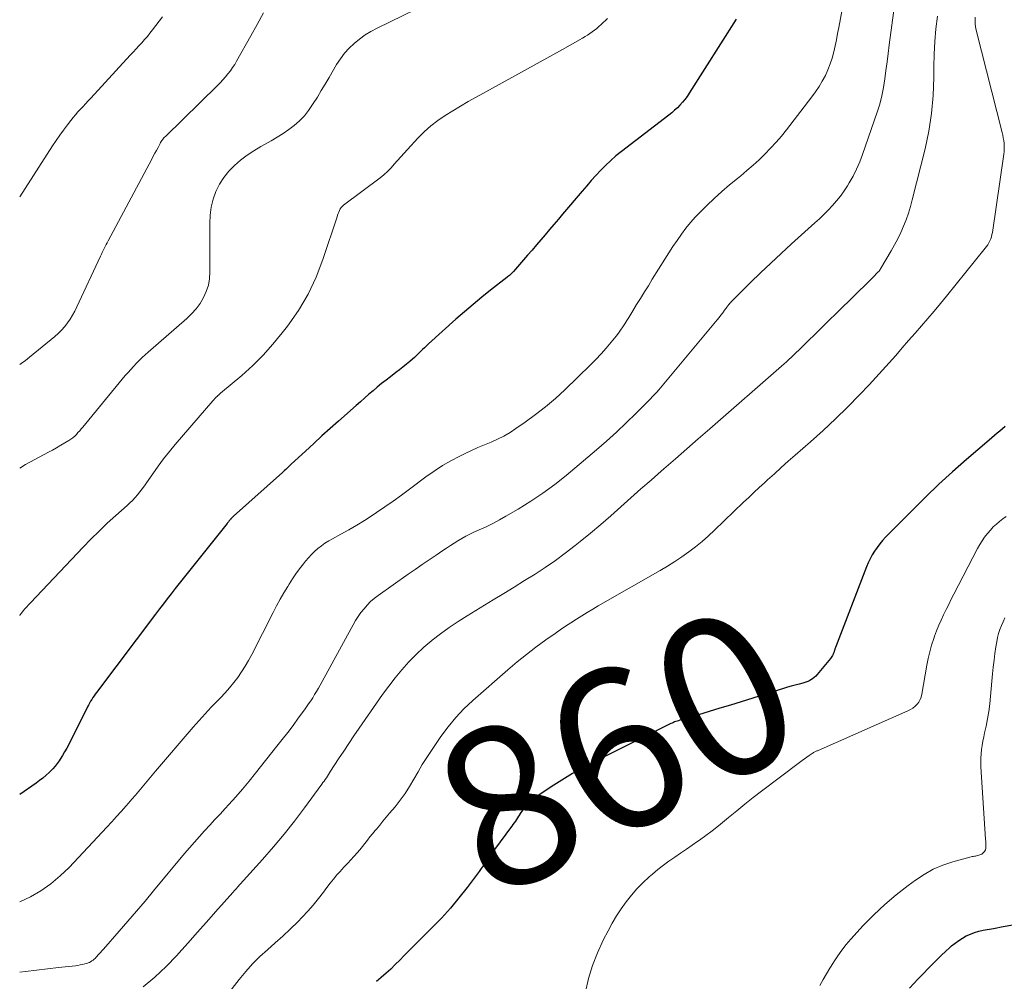
# Model space of a CAD drawing. Units: feet. Extents: x 1990000 to 1995001, y 535000 to 540000.
# Drawn here: x 1990000 to 1990124, y 537764 to 537885 of the extents above; entities that cross this region are included whole.
import ezdxf
from ezdxf.enums import TextEntityAlignment as Align

# ---------------------------------------------------------------- set-up
doc = ezdxf.new("R2010")
doc.units = ezdxf.units.FT
doc.header["$LTSCALE"] = 100
doc.header["$MEASUREMENT"] = 0
for name, color, linetype, lineweight in [('CONTOUR INDEX', 32, 'Continuous', 25), ('CONTOUR INDEX LABEL', 7, 'Continuous', 15), ('CONTOUR INTERMEDIATE', 40, 'Continuous', 15)]:
    doc.layers.add(name, color=color, linetype=linetype, lineweight=lineweight)
doc.styles.add('slant', font='romans.shx', dxfattribs={"oblique": 14.999978})

msp = doc.modelspace()

# ---------------------------------------------------------------- linework, layer by layer
at = {"layer": 'CONTOUR INDEX', "flags": 128}
for points, elevation in [([(1990089.94, 537884.98), (1990084.07, 537875.68), (1990083.8, 537875.28), (1990083.52, 537874.9), (1990083.22, 537874.54), (1990082.9, 537874.19), (1990082.57, 537873.86), (1990082.22, 537873.54), (1990081.86, 537873.23), (1990081.49, 537872.93), (1990075.54, 537868.36), (1990074.86, 537867.81), (1990074.2, 537867.24), (1990073.56, 537866.63), (1990072.95, 537866.01), (1990072.35, 537865.36), (1990071.76, 537864.71), (1990071.19, 537864.05), (1990070.61, 537863.39), (1990068.17, 537860.5), (1990067.63, 537859.86), (1990067.08, 537859.21), (1990066.53, 537858.57), (1990065.98, 537857.92), (1990065.43, 537857.28), (1990064.88, 537856.64), (1990064.33, 537856), (1990063.77, 537855.36), (1990062, 537853.31), (1990061.9, 537853.21), (1990061.8, 537853.1), (1990061.7, 537853), (1990061.59, 537852.91), (1990061.48, 537852.81), (1990061.37, 537852.72), (1990061.26, 537852.63), (1990061.14, 537852.54), (1990059.13, 537850.97), (1990058.02, 537850.08), (1990056.92, 537849.18), (1990055.84, 537848.25), (1990054.77, 537847.31), (1990051.33, 537844.23), (1990051.07, 537843.99), (1990050.82, 537843.75), (1990050.57, 537843.51), (1990050.32, 537843.26), (1990050.08, 537843.01), (1990049.82, 537842.77), (1990049.57, 537842.53), (1990049.3, 537842.3), (1990048.98, 537842.03), (1990048.55, 537841.67), (1990048.12, 537841.32), (1990047.68, 537840.97), (1990047.24, 537840.63), (1990046.54, 537840.11), (1990045.99, 537839.68), (1990045.44, 537839.25), (1990044.9, 537838.81), (1990044.37, 537838.35), (1990043.84, 537837.9), (1990043.32, 537837.44), (1990042.79, 537836.97), (1990042.26, 537836.51), (1990040.04, 537834.55), (1990038.99, 537833.62), (1990037.95, 537832.68), (1990036.91, 537831.73), (1990035.87, 537830.78), (1990034.08, 537829.12), (1990033.95, 537828.99), (1990033.81, 537828.86), (1990033.67, 537828.73), (1990033.53, 537828.6), (1990033.4, 537828.48), (1990033.26, 537828.35), (1990033.12, 537828.22), (1990032.98, 537828.1), (1990026.84, 537822.59), (1990026.76, 537822.52), (1990026.67, 537822.44), (1990026.6, 537822.36), (1990026.52, 537822.28), (1990026.49, 537822.25), (1990026.43, 537822.18), (1990026.37, 537822.11), (1990026.31, 537822.04), (1990026.26, 537821.97), (1990026.2, 537821.9), (1990026.14, 537821.83), (1990026.09, 537821.76), (1990026.03, 537821.69), (1990021.03, 537815.41), (1990020.53, 537814.78), (1990020.03, 537814.15), (1990019.53, 537813.52), (1990019.03, 537812.88), (1990018.53, 537812.25), (1990018.04, 537811.61), (1990017.55, 537810.97), (1990017.06, 537810.33), (1990009.64, 537800.5), (1990009.48, 537800.29), (1990009.33, 537800.07), (1990009.18, 537799.84), (1990009.04, 537799.61), (1990008.9, 537799.38), (1990008.77, 537799.15), (1990008.64, 537798.91), (1990008.52, 537798.67), (1990006.15, 537793.97), (1990005.9, 537793.5), (1990005.64, 537793.02), (1990005.36, 537792.56), (1990005.08, 537792.1), (1990004.94, 537791.9), (1990004.7, 537791.56), (1990004.45, 537791.23), (1990004.17, 537790.92), (1990003.88, 537790.62), (1990003.72, 537790.46), (1990003.32, 537790.09), (1990002.92, 537789.75), (1990002.49, 537789.42), (1990002.06, 537789.1), (1990000, 537787.67)], 880), ([(1990123.72, 537833.85), (1990123.39, 537833.56), (1990123.05, 537833.28), (1990122.71, 537833.01), (1990122.37, 537832.73), (1990122.04, 537832.44), (1990121.7, 537832.16), (1990118.86, 537829.7), (1990117.12, 537828.17), (1990115.41, 537826.61), (1990113.74, 537825.01), (1990112.09, 537823.38), (1990108.72, 537819.98), (1990108.34, 537819.57), (1990107.98, 537819.14), (1990107.64, 537818.69), (1990107.33, 537818.23), (1990107.04, 537817.75), (1990106.77, 537817.26), (1990106.53, 537816.76), (1990106.32, 537816.24), (1990102.42, 537806.13), (1990102.39, 537806.04), (1990102.35, 537805.95), (1990102.32, 537805.86), (1990102.3, 537805.77), (1990102.27, 537805.68), (1990102.24, 537805.6), (1990102.21, 537805.51), (1990102.17, 537805.42), (1990102.12, 537805.29), (1990102.05, 537805.14), (1990101.97, 537805), (1990101.88, 537804.86), (1990101.78, 537804.73), (1990100.12, 537802.74), (1990099.94, 537802.55), (1990099.74, 537802.36), (1990099.54, 537802.2), (1990099.31, 537802.05), (1990099.08, 537801.92), (1990098.84, 537801.81), (1990098.59, 537801.72), (1990098.33, 537801.65), (1990097.86, 537801.53), (1990097.37, 537801.41), (1990096.87, 537801.28), (1990096.38, 537801.14), (1990095.9, 537800.99), (1990090.56, 537799.32), (1990089.23, 537798.91), (1990087.89, 537798.5), (1990086.56, 537798.09), (1990085.22, 537797.69), (1990082.87, 537796.99), (1990082.71, 537796.94), (1990082.55, 537796.89), (1990082.39, 537796.83), (1990082.23, 537796.78), (1990082.07, 537796.72), (1990081.91, 537796.65), (1990081.76, 537796.58), (1990081.6, 537796.51), (1990072.22, 537791.81), (1990070.81, 537791.08), (1990069.42, 537790.31), (1990068.05, 537789.49), (1990066.71, 537788.63), (1990064.67, 537787.28), (1990064.37, 537787.07), (1990064.09, 537786.84), (1990063.83, 537786.58), (1990063.58, 537786.31), (1990063.48, 537786.18), (1990063.3, 537785.96), (1990063.13, 537785.72), (1990062.97, 537785.48), (1990062.81, 537785.24), (1990062.78, 537785.18), (1990062.64, 537784.96), (1990062.51, 537784.74), (1990062.37, 537784.53), (1990062.23, 537784.32), (1990062.08, 537784.11), (1990061.93, 537783.9), (1990061.78, 537783.69), (1990061.63, 537783.49), (1990059.72, 537780.95), (1990059.46, 537780.59), (1990059.2, 537780.23), (1990058.94, 537779.86), (1990058.69, 537779.49), (1990058.44, 537779.12), (1990058.19, 537778.75), (1990057.93, 537778.39), (1990057.67, 537778.03), (1990056.18, 537776.03), (1990055.15, 537774.7), (1990054.07, 537773.4), (1990052.94, 537772.15), (1990051.76, 537770.94), (1990049.39, 537768.59), (1990048.82, 537768.03), (1990048.26, 537767.46), (1990047.71, 537766.9), (1990047.15, 537766.33), (1990046.59, 537765.78), (1990046.01, 537765.24), (1990045.4, 537764.72), (1990044.78, 537764.23)], 860), ([(1990111.71, 537763.36), (1990112.81, 537764.55), (1990114.73, 537766.52), (1990115.23, 537767.03), (1990115.73, 537767.52), (1990116.25, 537768), (1990116.78, 537768.48), (1990117, 537768.67), (1990117.44, 537769.02), (1990117.89, 537769.36), (1990118.36, 537769.66), (1990118.85, 537769.94), (1990119.36, 537770.17), (1990119.88, 537770.38), (1990120.41, 537770.53), (1990120.96, 537770.66), (1990122.27, 537770.88), (1990123.47, 537771.1), (1990124.67, 537771.34)], 860)]:
    msp.add_lwpolyline(points, dxfattribs=dict(at, elevation=elevation))
at = {"layer": 'CONTOUR INTERMEDIATE', "flags": 128}
for points, elevation in [([(1990061.03, 537891.75), (1990044.87, 537883.86), (1990044.1, 537883.44), (1990043.36, 537882.99), (1990042.66, 537882.48), (1990041.98, 537881.93), (1990041.36, 537881.33), (1990040.78, 537880.69), (1990040.26, 537880), (1990039.79, 537879.27), (1990038.85, 537877.67), (1990038.36, 537876.84), (1990037.87, 537876.02), (1990037.37, 537875.2), (1990036.86, 537874.38), (1990036.78, 537874.25), (1990036.28, 537873.53), (1990035.74, 537872.85), (1990035.13, 537872.23), (1990034.48, 537871.65), (1990033.79, 537871.12), (1990033.07, 537870.62), (1990032.33, 537870.15), (1990031.58, 537869.7), (1990030.29, 537868.99), (1990029.41, 537868.47), (1990028.55, 537867.9), (1990027.74, 537867.28), (1990026.96, 537866.62), (1990026.25, 537865.9), (1990025.62, 537865.12), (1990025.1, 537864.26), (1990024.64, 537863.35), (1990024.3, 537862.37), (1990024.05, 537861.39), (1990023.91, 537860.38), (1990023.86, 537859.36), (1990023.89, 537853.25), (1990023.83, 537852.41), (1990023.69, 537851.59), (1990023.43, 537850.8), (1990023.08, 537850.03), (1990022.64, 537849.31), (1990022.14, 537848.62), (1990021.58, 537847.99), (1990020.97, 537847.4), (1990016.15, 537843.2), (1990015.77, 537842.86), (1990015.39, 537842.51), (1990015.02, 537842.15), (1990014.65, 537841.79), (1990014.29, 537841.41), (1990013.94, 537841.03), (1990013.6, 537840.65), (1990013.26, 537840.25), (1990007.92, 537833.79), (1990007.73, 537833.55), (1990007.53, 537833.32), (1990007.32, 537833.09), (1990007.12, 537832.86), (1990006.91, 537832.65), (1990006.68, 537832.45), (1990006.44, 537832.27), (1990006.18, 537832.1), (1990005.68, 537831.8), (1990005.16, 537831.5), (1990004.64, 537831.2), (1990004.12, 537830.91), (1990003.6, 537830.62), (1990000.75, 537829.09), (1990000, 537828.64)], 888), ([(1990110.28, 537890.11), (1990109.18, 537881.74), (1990109.04, 537880.68), (1990108.9, 537879.61), (1990108.76, 537878.54), (1990108.63, 537877.47), (1990108.47, 537876.41), (1990108.26, 537875.36), (1990107.98, 537874.33), (1990107.66, 537873.31), (1990105.83, 537868), (1990105.48, 537867.07), (1990105.08, 537866.17), (1990104.64, 537865.29), (1990104.15, 537864.43), (1990103.93, 537864.07), (1990103.5, 537863.42), (1990103.05, 537862.78), (1990102.56, 537862.18), (1990102.05, 537861.59), (1990101.51, 537861.02), (1990100.96, 537860.47), (1990100.4, 537859.93), (1990099.82, 537859.4), (1990096.92, 537856.78), (1990095.61, 537855.58), (1990094.31, 537854.37), (1990093.02, 537853.14), (1990091.75, 537851.91), (1990089.39, 537849.57), (1990089.31, 537849.49), (1990089.23, 537849.4), (1990089.15, 537849.32), (1990089.08, 537849.23), (1990089.01, 537849.14), (1990088.94, 537849.05), (1990088.87, 537848.96), (1990088.81, 537848.87), (1990088.5, 537848.44), (1990088.27, 537848.14), (1990088.04, 537847.84), (1990087.81, 537847.54), (1990087.57, 537847.25), (1990080.23, 537838.48), (1990079.98, 537838.18), (1990079.72, 537837.89), (1990079.45, 537837.61), (1990079.18, 537837.33), (1990077.36, 537835.49), (1990076.15, 537834.31), (1990074.93, 537833.16), (1990073.68, 537832.03), (1990072.41, 537830.93), (1990068.62, 537827.73), (1990067.18, 537826.58), (1990065.7, 537825.49), (1990064.17, 537824.47), (1990062.6, 537823.5), (1990061.04, 537822.6), (1990060.22, 537822.14), (1990059.39, 537821.7), (1990058.55, 537821.28), (1990057.7, 537820.88), (1990057.01, 537820.58), (1990056.5, 537820.34), (1990056, 537820.08), (1990055.51, 537819.81), (1990055.02, 537819.52), (1990054.54, 537819.22), (1990054.07, 537818.91), (1990053.6, 537818.6), (1990053.12, 537818.29), (1990052.29, 537817.73), (1990051.41, 537817.13), (1990050.52, 537816.53), (1990049.65, 537815.92), (1990048.77, 537815.31), (1990045, 537812.65), (1990044.52, 537812.28), (1990044.06, 537811.88), (1990043.63, 537811.45), (1990043.23, 537810.99), (1990042.85, 537810.51), (1990042.5, 537810.02), (1990042.17, 537809.5), (1990041.87, 537808.97), (1990037.73, 537801.41), (1990037.5, 537801.01), (1990037.27, 537800.61), (1990037.03, 537800.21), (1990036.79, 537799.82), (1990036.54, 537799.43), (1990036.28, 537799.05), (1990036.02, 537798.67), (1990035.75, 537798.29), (1990034.98, 537797.25), (1990034.32, 537796.36), (1990033.65, 537795.48), (1990032.97, 537794.6), (1990032.29, 537793.73), (1990029.61, 537790.36), (1990028.79, 537789.36), (1990027.97, 537788.37), (1990027.12, 537787.39), (1990026.25, 537786.43), (1990025.79, 537785.93), (1990025.15, 537785.23), (1990024.5, 537784.53), (1990023.86, 537783.83), (1990023.21, 537783.13), (1990022.57, 537782.43), (1990021.94, 537781.72), (1990021.32, 537781), (1990020.7, 537780.28), (1990016.82, 537775.58), (1990015.75, 537774.3), (1990014.67, 537773.03), (1990013.59, 537771.77), (1990012.49, 537770.52), (1990010.51, 537768.29), (1990010.4, 537768.16), (1990010.29, 537768.03), (1990010.17, 537767.9), (1990010.06, 537767.77), (1990009.94, 537767.64), (1990009.83, 537767.52), (1990009.71, 537767.39), (1990009.6, 537767.26), (1990009.47, 537767.12), (1990009.34, 537767), (1990009.21, 537766.89), (1990009.07, 537766.79), (1990008.91, 537766.69), (1990008.75, 537766.61), (1990008.58, 537766.54), (1990008.41, 537766.49), (1990008.18, 537766.43), (1990007.89, 537766.36), (1990007.6, 537766.29), (1990007.31, 537766.24), (1990007.01, 537766.2), (1990004.86, 537765.96), (1990003.48, 537765.8), (1990002.11, 537765.65), (1990000.73, 537765.49), (1990000, 537765.4)], 872), ([(1990103.66, 537888.51), (1990102.83, 537883.95), (1990102.68, 537883.18), (1990102.53, 537882.4), (1990102.37, 537881.63), (1990102.2, 537880.86), (1990102, 537880.1), (1990101.77, 537879.35), (1990101.48, 537878.63), (1990101.15, 537877.91), (1990100.77, 537877.2), (1990100.36, 537876.52), (1990099.92, 537875.86), (1990099.45, 537875.22), (1990096.27, 537871.1), (1990095.63, 537870.31), (1990094.97, 537869.53), (1990094.28, 537868.78), (1990093.57, 537868.04), (1990092.83, 537867.34), (1990092.08, 537866.64), (1990091.31, 537865.97), (1990090.52, 537865.32), (1990090.11, 537864.99), (1990089.12, 537864.17), (1990088.14, 537863.33), (1990087.19, 537862.47), (1990086.26, 537861.59), (1990085.5, 537860.85), (1990084.85, 537860.18), (1990084.22, 537859.48), (1990083.63, 537858.75), (1990083.07, 537857.99), (1990082.53, 537857.22), (1990082.01, 537856.44), (1990081.5, 537855.65), (1990080.99, 537854.85), (1990079.42, 537852.33), (1990078.93, 537851.53), (1990078.43, 537850.74), (1990077.94, 537849.94), (1990077.45, 537849.15), (1990076.97, 537848.36), (1990076.72, 537847.96), (1990076.47, 537847.55), (1990076.22, 537847.15), (1990075.97, 537846.75), (1990075.71, 537846.35), (1990075.44, 537845.96), (1990075.16, 537845.58), (1990074.87, 537845.2), (1990074.26, 537844.43), (1990073.65, 537843.69), (1990073.01, 537842.96), (1990072.35, 537842.26), (1990071.67, 537841.58), (1990068.43, 537838.47), (1990067.25, 537837.38), (1990066.03, 537836.34), (1990064.77, 537835.35), (1990063.48, 537834.41), (1990062.3, 537833.59), (1990061.56, 537833.11), (1990060.79, 537832.66), (1990060, 537832.27), (1990059.18, 537831.91), (1990058.36, 537831.57), (1990057.54, 537831.22), (1990056.72, 537830.85), (1990055.92, 537830.47), (1990055.26, 537830.15), (1990054.15, 537829.57), (1990053.07, 537828.95), (1990052.02, 537828.27), (1990051, 537827.54), (1990048.96, 537826), (1990047.94, 537825.24), (1990046.9, 537824.49), (1990045.86, 537823.77), (1990044.8, 537823.05), (1990044.27, 537822.69), (1990043.31, 537822.07), (1990042.33, 537821.47), (1990041.33, 537820.89), (1990040.33, 537820.34), (1990039.28, 537819.78), (1990038.8, 537819.5), (1990038.33, 537819.21), (1990037.88, 537818.89), (1990037.44, 537818.56), (1990037.02, 537818.19), (1990036.63, 537817.81), (1990036.25, 537817.4), (1990035.9, 537816.98), (1990035.62, 537816.63), (1990035.15, 537816.01), (1990034.69, 537815.38), (1990034.25, 537814.73), (1990033.83, 537814.08), (1990033.66, 537813.8), (1990033.17, 537813), (1990032.7, 537812.19), (1990032.25, 537811.36), (1990031.81, 537810.53), (1990029.14, 537805.23), (1990028.74, 537804.49), (1990028.32, 537803.77), (1990027.86, 537803.07), (1990027.39, 537802.38), (1990026.88, 537801.72), (1990026.35, 537801.07), (1990025.79, 537800.44), (1990025.22, 537799.83), (1990024.82, 537799.43), (1990024.05, 537798.62), (1990023.28, 537797.81), (1990022.53, 537796.97), (1990021.79, 537796.13), (1990017.06, 537790.62), (1990016.63, 537790.12), (1990016.2, 537789.61), (1990015.78, 537789.11), (1990015.36, 537788.6), (1990014.94, 537788.1), (1990014.52, 537787.59), (1990014.1, 537787.09), (1990013.67, 537786.59), (1990013.36, 537786.24), (1990012.76, 537785.56), (1990012.17, 537784.9), (1990011.57, 537784.24), (1990010.96, 537783.58), (1990006.21, 537778.53), (1990005.1, 537777.46), (1990003.93, 537776.47), (1990002.67, 537775.61), (1990001.34, 537774.82), (1990000, 537774.21)], 876), ([(1990030.63, 537885.76), (1990029.82, 537884.32), (1990029.02, 537882.89), (1990027.24, 537879.72), (1990026.99, 537879.3), (1990026.73, 537878.89), (1990026.45, 537878.49), (1990026.15, 537878.1), (1990025.84, 537877.73), (1990025.52, 537877.36), (1990025.18, 537877), (1990024.84, 537876.65), (1990018.3, 537870.27), (1990018.2, 537870.17), (1990018.1, 537870.07), (1990018.01, 537869.96), (1990017.93, 537869.85), (1990017.84, 537869.73), (1990017.77, 537869.62), (1990017.69, 537869.5), (1990017.63, 537869.37), (1990017.37, 537868.88), (1990017.17, 537868.51), (1990016.97, 537868.14), (1990016.77, 537867.77), (1990016.58, 537867.4), (1990011.12, 537857.16), (1990010.99, 537856.92), (1990010.86, 537856.68), (1990010.74, 537856.44), (1990010.61, 537856.2), (1990010.49, 537855.95), (1990010.37, 537855.71), (1990010.25, 537855.47), (1990010.13, 537855.22), (1990007.18, 537848.86), (1990006.92, 537848.34), (1990006.64, 537847.83), (1990006.33, 537847.33), (1990006, 537846.85), (1990005.65, 537846.39), (1990005.26, 537845.95), (1990004.85, 537845.54), (1990004.41, 537845.16), (1990001.22, 537842.56), (1990000.71, 537842.16), (1990000.18, 537841.77), (1990000, 537841.65)], 892), ([(1990017.91, 537885.28), (1990016.69, 537883.65), (1990016.36, 537883.23), (1990016.03, 537882.82), (1990015.68, 537882.42), (1990015.33, 537882.02), (1990014.97, 537881.63), (1990014.61, 537881.24), (1990014.25, 537880.84), (1990013.89, 537880.45), (1990008.93, 537875.06), (1990008.61, 537874.71), (1990008.28, 537874.37), (1990007.96, 537874.02), (1990007.63, 537873.68), (1990007.31, 537873.34), (1990007, 537872.99), (1990006.7, 537872.62), (1990006.4, 537872.25), (1990005.99, 537871.71), (1990005.5, 537871.06), (1990005.03, 537870.4), (1990004.57, 537869.74), (1990004.12, 537869.06), (1990000, 537862.67)], 896), ([(1990115.22, 537885.34), (1990115.03, 537883.75), (1990114.89, 537882.17), (1990114.81, 537880.58), (1990114.78, 537878.99), (1990114.77, 537877.65), (1990114.68, 537875.39), (1990114.49, 537873.15), (1990114.13, 537870.93), (1990113.67, 537868.72), (1990112.07, 537862.3), (1990111.84, 537861.46), (1990111.58, 537860.63), (1990111.29, 537859.81), (1990110.97, 537859), (1990110.61, 537858.2), (1990110.24, 537857.42), (1990109.83, 537856.65), (1990109.41, 537855.89), (1990108.08, 537853.63), (1990108.05, 537853.57), (1990108.01, 537853.52), (1990107.97, 537853.47), (1990107.93, 537853.42), (1990107.89, 537853.37), (1990107.85, 537853.32), (1990107.8, 537853.28), (1990107.76, 537853.23), (1990107.62, 537853.09), (1990107.5, 537852.97), (1990107.39, 537852.86), (1990107.27, 537852.74), (1990107.15, 537852.62), (1990106.05, 537851.53), (1990105.39, 537850.87), (1990104.72, 537850.22), (1990104.05, 537849.56), (1990103.38, 537848.9), (1990098.11, 537843.72), (1990097.8, 537843.42), (1990097.5, 537843.13), (1990097.2, 537842.84), (1990096.89, 537842.56), (1990096.58, 537842.27), (1990096.27, 537841.99), (1990095.96, 537841.71), (1990095.65, 537841.43), (1990086.64, 537833.57), (1990085.2, 537832.31), (1990083.76, 537831.06), (1990082.32, 537829.8), (1990080.88, 537828.55), (1990080.54, 537828.25), (1990079.27, 537827.14), (1990078, 537826.03), (1990076.74, 537824.91), (1990075.49, 537823.78), (1990074.22, 537822.66), (1990072.95, 537821.56), (1990071.66, 537820.48), (1990070.35, 537819.41), (1990069.72, 537818.91), (1990068.5, 537817.97), (1990067.26, 537817.05), (1990065.99, 537816.18), (1990064.7, 537815.34), (1990063.39, 537814.52), (1990062.08, 537813.7), (1990060.77, 537812.9), (1990059.45, 537812.1), (1990056.16, 537810.11), (1990055.03, 537809.4), (1990053.92, 537808.65), (1990052.84, 537807.86), (1990051.77, 537807.05), (1990051.74, 537807.02), (1990050.74, 537806.16), (1990049.78, 537805.27), (1990048.87, 537804.32), (1990047.99, 537803.34), (1990047.16, 537802.31), (1990046.35, 537801.27), (1990045.57, 537800.21), (1990044.8, 537799.14), (1990042.63, 537796), (1990041.97, 537795.04), (1990041.32, 537794.08), (1990040.68, 537793.11), (1990040.04, 537792.14), (1990039.04, 537790.62), (1990038.9, 537790.41), (1990038.77, 537790.2), (1990038.63, 537789.99), (1990038.5, 537789.79), (1990038.36, 537789.58), (1990038.23, 537789.37), (1990038.08, 537789.17), (1990037.94, 537788.97), (1990035.76, 537786), (1990034.5, 537784.33), (1990033.2, 537782.7), (1990031.86, 537781.1), (1990030.49, 537779.52), (1990027.32, 537776.01), (1990027.25, 537775.93), (1990027.18, 537775.86), (1990027.11, 537775.78), (1990027.04, 537775.71), (1990026.97, 537775.63), (1990026.9, 537775.56), (1990026.83, 537775.48), (1990026.76, 537775.4), (1990024.6, 537772.96), (1990023.45, 537771.67), (1990022.29, 537770.37), (1990021.14, 537769.08), (1990019.99, 537767.78), (1990019.71, 537767.47), (1990018.38, 537766.08), (1990016.98, 537764.75), (1990015.49, 537763.53)], 868), ([(1990119.98, 537885.23), (1990119.96, 537884.82), (1990119.97, 537884.41), (1990120.02, 537884.01), (1990120.1, 537883.61), (1990123.34, 537870.75), (1990123.42, 537870.41), (1990123.48, 537870.08), (1990123.54, 537869.74), (1990123.58, 537869.39), (1990123.6, 537869.05), (1990123.61, 537868.71), (1990123.59, 537868.36), (1990123.55, 537868.02), (1990122.13, 537858.21), (1990122.07, 537857.94), (1990122.01, 537857.67), (1990121.92, 537857.41), (1990121.81, 537857.16), (1990121.69, 537856.91), (1990121.55, 537856.67), (1990121.4, 537856.44), (1990121.23, 537856.22), (1990116.37, 537850.23), (1990115.6, 537849.29), (1990114.81, 537848.35), (1990114.02, 537847.42), (1990113.22, 537846.49), (1990112.42, 537845.57), (1990111.61, 537844.64), (1990110.81, 537843.72), (1990110.01, 537842.79), (1990109.99, 537842.77), (1990109.17, 537841.83), (1990108.34, 537840.91), (1990107.5, 537840), (1990106.65, 537839.1), (1990105.42, 537837.82), (1990103.93, 537836.3), (1990102.41, 537834.81), (1990100.86, 537833.36), (1990099.27, 537831.94), (1990097.35, 537830.26), (1990096.48, 537829.49), (1990095.62, 537828.72), (1990094.75, 537827.94), (1990093.89, 537827.16), (1990093.5, 537826.81), (1990092.84, 537826.2), (1990092.19, 537825.59), (1990091.53, 537824.97), (1990090.88, 537824.35), (1990087.25, 537820.87), (1990086.47, 537820.15), (1990085.67, 537819.44), (1990084.84, 537818.77), (1990083.99, 537818.12), (1990083.12, 537817.51), (1990082.24, 537816.91), (1990081.34, 537816.34), (1990080.42, 537815.8), (1990072.64, 537811.35), (1990071.95, 537810.94), (1990071.25, 537810.53), (1990070.57, 537810.11), (1990069.89, 537809.68), (1990069.21, 537809.24), (1990068.54, 537808.8), (1990067.87, 537808.35), (1990067.21, 537807.89), (1990066.05, 537807.07), (1990064.82, 537806.18), (1990063.62, 537805.26), (1990062.44, 537804.31), (1990061.29, 537803.33), (1990056.88, 537799.46), (1990055.78, 537798.42), (1990054.74, 537797.33), (1990053.79, 537796.17), (1990052.89, 537794.96), (1990051.7, 537793.21), (1990051.12, 537792.33), (1990050.55, 537791.44), (1990050.01, 537790.53), (1990049.49, 537789.61), (1990048.96, 537788.7), (1990048.39, 537787.82), (1990047.77, 537786.97), (1990047.12, 537786.14), (1990046.44, 537785.34), (1990046.03, 537784.84), (1990045.61, 537784.35), (1990045.2, 537783.85), (1990044.79, 537783.35), (1990044.61, 537783.15), (1990044.29, 537782.75), (1990043.97, 537782.35), (1990043.65, 537781.95), (1990043.34, 537781.55), (1990043.03, 537781.15), (1990042.7, 537780.75), (1990042.37, 537780.36), (1990042.03, 537779.98), (1990041.95, 537779.9), (1990041.57, 537779.48), (1990041.19, 537779.07), (1990040.8, 537778.65), (1990040.42, 537778.23), (1990040.28, 537778.08), (1990039.83, 537777.58), (1990039.4, 537777.07), (1990038.98, 537776.55), (1990038.57, 537776.02), (1990038.14, 537775.43), (1990037.5, 537774.61), (1990036.85, 537773.8), (1990036.16, 537773.03), (1990035.45, 537772.27), (1990034.9, 537771.72), (1990033.99, 537770.81), (1990033.05, 537769.91), (1990032.09, 537769.05), (1990031.12, 537768.2), (1990030.16, 537767.34), (1990029.24, 537766.44), (1990028.39, 537765.48), (1990027.57, 537764.48), (1990026.11, 537762.58)], 864), ([(1990073.79, 537885.07), (1990073, 537884.29), (1990072.73, 537884.05), (1990072.46, 537883.81), (1990072.18, 537883.58), (1990071.89, 537883.37), (1990071.59, 537883.16), (1990071.29, 537882.96), (1990070.98, 537882.78), (1990070.67, 537882.59), (1990068.13, 537881.18), (1990066.54, 537880.3), (1990064.96, 537879.41), (1990063.37, 537878.54), (1990061.78, 537877.66), (1990057.29, 537875.18), (1990056.31, 537874.63), (1990055.34, 537874.06), (1990054.37, 537873.48), (1990053.42, 537872.88), (1990052.5, 537872.25), (1990051.62, 537871.57), (1990050.78, 537870.82), (1990049.99, 537870.03), (1990048.67, 537868.61), (1990048.25, 537868.16), (1990047.84, 537867.7), (1990047.43, 537867.23), (1990047.03, 537866.76), (1990046.62, 537866.3), (1990046.19, 537865.87), (1990045.73, 537865.46), (1990045.25, 537865.07), (1990040.67, 537861.63), (1990040.51, 537861.49), (1990040.37, 537861.33), (1990040.25, 537861.16), (1990040.15, 537860.97), (1990040.07, 537860.77), (1990039.98, 537860.57), (1990039.91, 537860.37), (1990039.84, 537860.17), (1990038.07, 537854.83), (1990037.21, 537852.61), (1990036.21, 537850.46), (1990034.99, 537848.43), (1990033.64, 537846.47), (1990032.97, 537845.61), (1990031.8, 537844.18), (1990030.56, 537842.8), (1990029.25, 537841.51), (1990027.87, 537840.27), (1990025.22, 537838.03), (1990025.13, 537837.95), (1990025.04, 537837.88), (1990024.95, 537837.8), (1990024.87, 537837.73), (1990024.78, 537837.64), (1990024.7, 537837.57), (1990024.62, 537837.49), (1990024.55, 537837.41), (1990024.47, 537837.33), (1990024.4, 537837.25), (1990024.33, 537837.17), (1990024.26, 537837.09), (1990019.54, 537831.61), (1990018.79, 537830.72), (1990018.07, 537829.81), (1990017.38, 537828.88), (1990016.71, 537827.93), (1990015.93, 537826.79), (1990015.66, 537826.4), (1990015.38, 537826.02), (1990015.09, 537825.66), (1990014.79, 537825.29), (1990014.48, 537824.94), (1990014.16, 537824.59), (1990013.83, 537824.27), (1990013.48, 537823.95), (1990012.06, 537822.68), (1990011, 537821.72), (1990009.97, 537820.74), (1990008.95, 537819.74), (1990007.96, 537818.72), (1990001.34, 537811.74), (1990001.1, 537811.49), (1990000.88, 537811.24), (1990000.65, 537810.98), (1990000.44, 537810.71), (1990000.22, 537810.44), (1990000.01, 537810.18), (1990000, 537810.16)], 884), ([(1990123.85, 537822.58), (1990123.43, 537822.26), (1990123.02, 537821.94), (1990122.62, 537821.6), (1990122.24, 537821.25), (1990121.88, 537820.87), (1990121.54, 537820.48), (1990121.49, 537820.43), (1990121.15, 537819.99), (1990120.83, 537819.53), (1990120.54, 537819.06), (1990120.27, 537818.57), (1990117.3, 537812.83), (1990116.96, 537812.19), (1990116.64, 537811.54), (1990116.31, 537810.89), (1990115.99, 537810.23), (1990115.69, 537809.57), (1990115.4, 537808.91), (1990115.12, 537808.23), (1990114.87, 537807.55), (1990114.77, 537807.27), (1990114.49, 537806.44), (1990114.25, 537805.6), (1990114.05, 537804.75), (1990113.88, 537803.89), (1990113.27, 537800.26), (1990113.18, 537799.91), (1990113.05, 537799.59), (1990112.88, 537799.28), (1990112.67, 537799), (1990112.41, 537798.75), (1990112.14, 537798.52), (1990111.84, 537798.33), (1990111.52, 537798.17), (1990100.24, 537793.22), (1990100.15, 537793.18), (1990100.07, 537793.15), (1990099.99, 537793.11), (1990099.91, 537793.07), (1990099.83, 537793.03), (1990099.75, 537792.98), (1990099.68, 537792.94), (1990099.6, 537792.89), (1990099.13, 537792.57), (1990098.82, 537792.36), (1990098.52, 537792.14), (1990098.22, 537791.93), (1990097.92, 537791.7), (1990093.13, 537788.1), (1990092.08, 537787.3), (1990091.04, 537786.48), (1990090.02, 537785.65), (1990089, 537784.81), (1990088.5, 537784.39), (1990087.73, 537783.76), (1990086.95, 537783.14), (1990086.15, 537782.55), (1990085.34, 537781.97), (1990085.16, 537781.84), (1990084.43, 537781.33), (1990083.71, 537780.83), (1990082.98, 537780.33), (1990082.25, 537779.83), (1990081.52, 537779.32), (1990080.81, 537778.8), (1990080.12, 537778.25), (1990079.44, 537777.68), (1990079.04, 537777.33), (1990078.25, 537776.61), (1990077.5, 537775.85), (1990076.8, 537775.05), (1990076.13, 537774.22), (1990075.51, 537773.35), (1990074.92, 537772.46), (1990074.38, 537771.53), (1990073.87, 537770.59), (1990073.27, 537769.4), (1990072.56, 537767.83), (1990071.93, 537766.23), (1990071.43, 537764.58), (1990071.03, 537762.9)], 856), ([(1990100.46, 537763.73), (1990100.88, 537764.45), (1990101.3, 537765.17), (1990101.73, 537765.89), (1990102.16, 537766.61), (1990102.21, 537766.69), (1990102.7, 537767.44), (1990103.21, 537768.16), (1990103.76, 537768.85), (1990104.34, 537769.52), (1990105.91, 537771.23), (1990107.23, 537772.58), (1990108.6, 537773.89), (1990110.04, 537775.11), (1990111.54, 537776.27), (1990112.45, 537776.94), (1990113.56, 537777.66), (1990114.7, 537778.3), (1990115.91, 537778.8), (1990117.16, 537779.22), (1990119.45, 537779.84), (1990119.58, 537779.88), (1990119.72, 537779.91), (1990119.86, 537779.93), (1990120, 537779.95), (1990120.14, 537779.98), (1990120.27, 537780.01), (1990120.41, 537780.05), (1990120.54, 537780.1), (1990120.78, 537780.2), (1990120.98, 537780.34), (1990121.14, 537780.51), (1990121.24, 537780.72), (1990121.29, 537780.96), (1990121.29, 537781.24), (1990121.29, 537781.52), (1990121.28, 537781.79), (1990121.26, 537782.07), (1990120.68, 537791.15), (1990120.67, 537791.69), (1990120.67, 537792.23), (1990120.71, 537792.77), (1990120.76, 537793.31), (1990120.84, 537793.84), (1990120.93, 537794.38), (1990121.03, 537794.91), (1990121.14, 537795.44), (1990121.32, 537796.24), (1990121.5, 537797.18), (1990121.66, 537798.11), (1990121.79, 537799.05), (1990121.89, 537800), (1990122.15, 537802.82), (1990122.23, 537803.67), (1990122.33, 537804.52), (1990122.44, 537805.37), (1990122.57, 537806.21), (1990122.67, 537806.85), (1990122.78, 537807.37), (1990122.9, 537807.88), (1990123.06, 537808.38), (1990123.25, 537808.87), (1990123.46, 537809.36), (1990123.69, 537809.84)], 856)]:
    msp.add_lwpolyline(points, dxfattribs=dict(at, elevation=elevation))

# ---------------------------------------------------------------- texts
at = {"layer": 'CONTOUR INDEX LABEL', "style": 'slant', "oblique": 15}
msp.add_text('860', height=20, rotation=26.5832, dxfattribs=at).set_placement((1990074.94, 537793.18, 860), align=Align.MIDDLE_CENTER)

doc.saveas('drawing.dxf')
